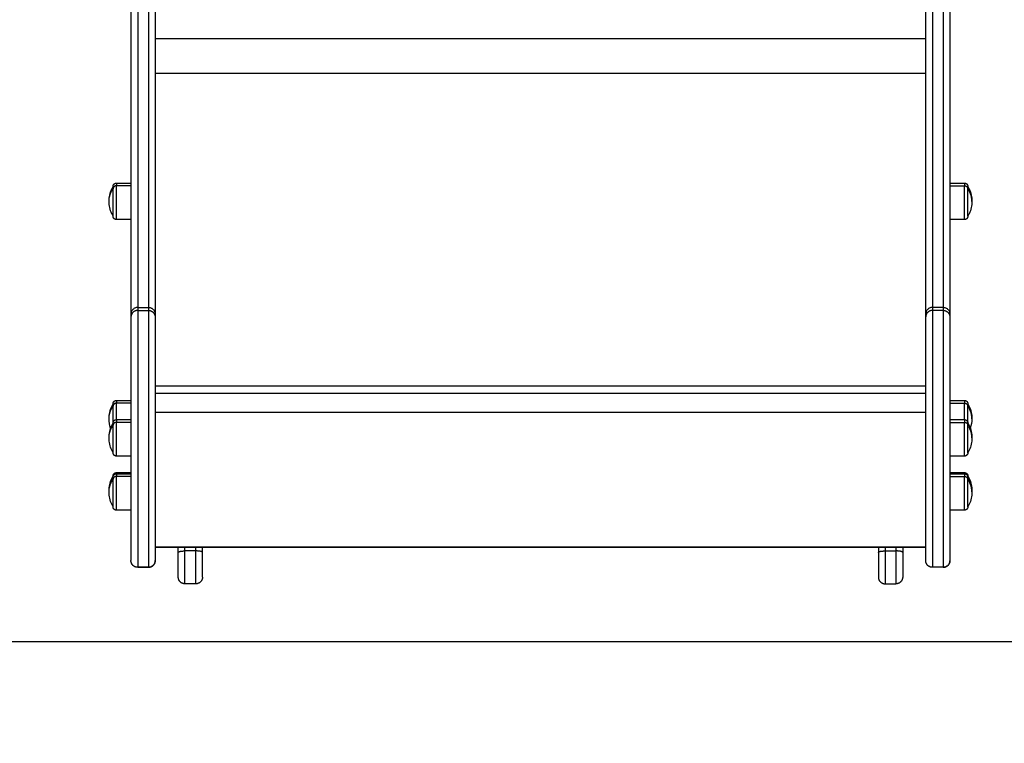
# Model space of a CAD drawing. Units: millimetres. Extents: x 0.3 to 12.1, y 0.2 to 16.
# Drawn here: x 9.1 to 9.8, y 9.9 to 10.5 of the extents above; entities that cross this region are included whole.
import ezdxf

# ---------------------------------------------------------------- set-up
doc = ezdxf.new("R2010")
doc.units = ezdxf.units.MM
doc.layers.add('DIASTASEIS', color=253, linetype='Continuous', lineweight=5)
doc.styles.get("Standard").update_dxf_attribs({"font": 'ARIALN.TTF'})
doc.dimstyles.new('STANDARD_ACAD', dxfattribs={"dimtxt": 0.18, "dimasz": 0.15, "dimexe": 0.18, "dimexo": 0.0625, "dimgap": 0.09, "dimtad": 0, "dimtih": 1, "dimtoh": 1, "dimzin": 0, "dimdsep": 46, "dimtxsty": 'Standard', "dimblk": 'OBLIQUE', "dimcen": 0.09, "dimadec": 0, "dimazin": 0, "dimtfac": 1, "dimtofl": 0, "dimtmove": 0, "dimatfit": 3, "dimfxl": 1, "dimtolj": 1, "dimtzin": 0, "dimarcsym": 0})

# ---------------------------------------------------------------- blocks, each defined once
blk = doc.blocks.new('_Oblique')
at = {"color": 0, "linetype": 'ByBlock', "lineweight": -2}
blk.add_line((-0.5, -0.5), (0.5, 0.5), dxfattribs=at)
blk = doc.blocks.new('*D46')
at = {"layer": 'Defpoints', "color": 0}
for p in [(9.4374, 14.42448), (7.32217, 10.02148), (8.30001, 10.02148)]:
    blk.add_point(p, dxfattribs=at)
at = {"layer": 'DIASTASEIS', "color": 0, "lineweight": -2}
for p, q in [((9.3749, 14.42448), (7.14217, 14.42448)), ((7.32217, 14.42448), (7.32217, 12.40488)), ((7.32217, 10.02148), (7.32217, 12.04108)), ((8.23751, 10.02148), (7.14217, 10.02148))]:
    blk.add_line(p, q, dxfattribs=at)
at = {"layer": 'DIASTASEIS', "color": 0, "linetype": 'ByBlock', "lineweight": -2, "xscale": 0.15, "yscale": 0.15, "zscale": 0.15}
for p, rotation in [((7.32217, 14.42448), 90), ((7.32217, 10.02148), 270)]:
    blk.add_blockref('_Oblique', p, dxfattribs=dict(at, rotation=rotation))
at = {"layer": 'DIASTASEIS', "color": 0, "insert": (7.32217, 12.22298), "char_height": 0.18, "attachment_point": 5}
blk.add_mtext('\\A1;4.40', dxfattribs=at)
blk = doc.blocks.new('FRONT')
for points, weights, degree, knots in [([(9.13974, 10.54929), (9.13974, 10.43413), (9.13974, 10.34613), (9.13974, 10.29855), (9.13974, 10.28179), (9.13974, 10.27279), (9.13974, 10.2689)], [1, 0.991669809473, 1, 0.977048626411, 1, 0.99816913063, 1], 2, [0.000063, 0.000063, 0.000063, 294.630923, 294.630923, 452.321549, 452.321549, 538.306883, 538.306883, 538.306883]), ([(9.14774, 10.54929), (9.14774, 10.43413), (9.14774, 10.34613), (9.14774, 10.29855), (9.14774, 10.28179), (9.14774, 10.27279), (9.14774, 10.2689)], [1, 0.991669809473, 1, 0.977048626411, 1, 0.99816913063, 1], 2, [0.000063, 0.000063, 0.000063, 294.630923, 294.630923, 452.321549, 452.321549, 538.306883, 538.306883, 538.306883]), ([(9.72774, 10.54929), (9.72774, 10.43413), (9.72774, 10.34613), (9.72774, 10.29855), (9.72774, 10.28179), (9.72774, 10.27279), (9.72774, 10.2689)], [1, 0.991669809473, 1, 0.977048626411, 1, 0.99816913063, 1], 2, [0.000063, 0.000063, 0.000063, 294.630923, 294.630923, 452.321549, 452.321549, 538.306883, 538.306883, 538.306883]), ([(9.73574, 10.54929), (9.73574, 10.43413), (9.73574, 10.34613), (9.73574, 10.29855), (9.73574, 10.28179), (9.73574, 10.27279), (9.73574, 10.2689)], [1, 0.991669809473, 1, 0.977048626411, 1, 0.99816913063, 1], 2, [0.000063, 0.000063, 0.000063, 294.630923, 294.630923, 452.321549, 452.321549, 538.306883, 538.306883, 538.306883]), ([(9.12154, 10.35841), (9.12154, 10.35843), (9.12154, 10.35847), (9.12154, 10.35851), (9.12154, 10.35854), (9.12155, 10.35861), (9.12155, 10.35866), (9.12157, 10.35876), (9.12157, 10.35882), (9.12161, 10.35903), (9.12166, 10.35918), (9.12184, 10.35965), (9.12203, 10.35994), (9.12227, 10.36018), (9.12276, 10.36067), (9.12339, 10.36091), (9.12404, 10.36091)], [1, 1, 1, 1, 1, 1, 1, 1, 1, 1, 1, 1, 1, 1, 1, 1.05719095842, 1.17157287525], 3, [0, 0, 0, 0, 0.056502, 0.056502, 0.131842, 0.131842, 0.286022, 0.286022, 0.443517, 0.443517, 0.934381, 0.934381, 1.971416, 1.971416, 1.971416, 3.985776, 3.985776, 3.985776, 3.985776]), ([(9.75144, 10.36091), (9.7521, 10.36091), (9.75272, 10.36067), (9.75321, 10.36018), (9.75345, 10.35994), (9.75364, 10.35965), (9.75383, 10.35918), (9.75387, 10.35903), (9.75391, 10.35882), (9.75392, 10.35876), (9.75393, 10.35866), (9.75393, 10.35861), (9.75394, 10.35854), (9.75394, 10.35851), (9.75394, 10.35849), (9.75394, 10.35841), (9.75394, 10.35841)], [0.865067764398, 0.780610270396, 0.738381523395, 0.738381523395, 0.738381523395, 0.738381523395, 0.738381523395, 0.738381523395, 0.738381523395, 0.738381523395, 0.738381523395, 0.738381523395, 0.738381523395, 0.738381523395, 0.738381523395, 0.738381523395, 0.738381523395], 3, [0, 0, 0, 0, 2.01436, 2.01436, 2.01436, 3.081972, 3.081972, 3.587309, 3.587309, 3.749448, 3.749448, 3.908174, 3.908174, 3.985735, 3.985735, 3.985784, 3.985784, 3.985784, 3.985784]), ([(9.12154, 10.33641), (9.12154, 10.33641), (9.12154, 10.3444), (9.12154, 10.35239), (9.12154, 10.35677)], [1, 0.79797855497, 1, 0.79797855497, 1], 2, [-28.461957, -28.461957, -28.461957, -14.230978, -14.230978, 0, 0, 0]), ([(9.12404, 10.33391), (9.12404, 10.33391), (9.12404, 10.34372), (9.12404, 10.35353), (9.12404, 10.35889)], [1, 0.79797855497, 1, 0.79797855497, 1], 2, [6.095562, 6.095562, 6.095562, 20.326541, 20.326541, 34.557519, 34.557519, 34.557519]), ([(9.75144, 10.33391), (9.75144, 10.33391), (9.75144, 10.34372), (9.75144, 10.35353), (9.75144, 10.35889)], [1, 0.79797855497, 1, 0.79797855497, 1], 2, [6.095562, 6.095562, 6.095562, 20.326541, 20.326541, 34.557519, 34.557519, 34.557519]), ([(9.75394, 10.33641), (9.75394, 10.33641), (9.75394, 10.3444), (9.75394, 10.35239), (9.75394, 10.35677)], [1, 0.79797855497, 1, 0.79797855497, 1], 2, [-28.461957, -28.461957, -28.461957, -14.230978, -14.230978, 0, 0, 0]), ([(9.12404, 10.33391), (9.12339, 10.33391), (9.12276, 10.33416), (9.12227, 10.33464), (9.12203, 10.33489), (9.12184, 10.33517), (9.12166, 10.33564), (9.12161, 10.3358), (9.12157, 10.33601), (9.12157, 10.33606), (9.12155, 10.33616), (9.12155, 10.33621), (9.12154, 10.33629), (9.12154, 10.33631), (9.12154, 10.33636), (9.12154, 10.33639), (9.12154, 10.33641)], [0.865067764398, 0.780610270396, 0.738381523395, 0.738381523395, 0.738381523395, 0.738381523395, 0.738381523395, 0.738381523395, 0.738381523395, 0.738381523395, 0.738381523395, 0.738381523395, 0.738381523395, 0.738381523395, 0.738381523395, 0.738381523395, 0.738381523395], 3, [0, 0, 0, 0, 2.01436, 2.01436, 2.01436, 3.051395, 3.051395, 3.542259, 3.542259, 3.699755, 3.699755, 3.853934, 3.853934, 3.929274, 3.929274, 3.985776, 3.985776, 3.985776, 3.985776]), ([(9.75394, 10.33641), (9.75394, 10.33641), (9.75394, 10.33637), (9.75394, 10.33636), (9.75394, 10.33635), (9.75394, 10.33631), (9.75394, 10.33629), (9.75393, 10.33621), (9.75393, 10.33616), (9.75392, 10.33606), (9.75391, 10.33601), (9.75387, 10.3358), (9.75383, 10.33564), (9.75364, 10.33517), (9.75345, 10.33489), (9.75321, 10.33464), (9.75272, 10.33416), (9.7521, 10.33391), (9.75144, 10.33391)], [1, 1, 1, 1, 1, 1, 1, 1, 1, 1, 1, 1, 1, 1, 1, 1, 1, 1.05719095842, 1.17157287525], 3, [0, 0, 0, 0, 0.000028, 0.000028, 0.038058, 0.038058, 0.114124, 0.114124, 0.269789, 0.269789, 0.428802, 0.428802, 0.924395, 0.924395, 1.971421, 1.971421, 1.971421, 3.985781, 3.985781, 3.985781, 3.985781]), ([(9.13974, 10.26667), (9.13974, 10.26637), (9.13974, 10.23833), (9.13974, 10.21029), (9.13974, 10.17094), (9.13974, 10.13158), (9.13974, 10.10397), (9.13974, 10.07667), (9.13974, 10.07667)], [1, 0.923869712772, 1, 0.923869712772, 1, 0.923869712772, 1, 0.924651324596, 0.998452825603], 2, [0, 0, 0, 70.690343, 70.690343, 141.380685, 141.380685, 212.071028, 212.071028, 282.035609, 282.035609, 282.035609]), ([(9.14774, 10.26667), (9.14774, 10.26637), (9.14774, 10.23833), (9.14774, 10.21029), (9.14774, 10.17094), (9.14774, 10.13158), (9.14774, 10.10397), (9.14774, 10.07667), (9.14774, 10.07667)], [1, 0.923869712772, 1, 0.923869712772, 1, 0.923869712772, 1, 0.924651324596, 0.998452825603], 2, [0, 0, 0, 70.690343, 70.690343, 141.380685, 141.380685, 212.071028, 212.071028, 282.035609, 282.035609, 282.035609]), ([(9.72774, 10.26667), (9.72774, 10.26637), (9.72774, 10.23833), (9.72774, 10.21029), (9.72774, 10.17094), (9.72774, 10.13158), (9.72774, 10.10397), (9.72774, 10.07667), (9.72774, 10.07667)], [1, 0.923869712772, 1, 0.923869712772, 1, 0.923869712772, 1, 0.924651324596, 0.998452825603], 2, [0, 0, 0, 70.690343, 70.690343, 141.380685, 141.380685, 212.071028, 212.071028, 282.035609, 282.035609, 282.035609]), ([(9.73574, 10.26667), (9.73574, 10.26637), (9.73574, 10.23833), (9.73574, 10.21029), (9.73574, 10.17094), (9.73574, 10.13158), (9.73574, 10.10397), (9.73574, 10.07667), (9.73574, 10.07667)], [1, 0.923869712772, 1, 0.923869712772, 1, 0.923869712772, 1, 0.924651324596, 0.998452825603], 2, [0, 0, 0, 70.690343, 70.690343, 141.380685, 141.380685, 212.071028, 212.071028, 282.035609, 282.035609, 282.035609]), ([(9.12154, 10.19761), (9.12154, 10.19761), (9.12154, 10.19765), (9.12154, 10.19766), (9.12154, 10.19767), (9.12154, 10.19771), (9.12154, 10.19773), (9.12155, 10.19781), (9.12155, 10.19786), (9.12157, 10.19796), (9.12157, 10.19801), (9.12161, 10.19822), (9.12166, 10.19838), (9.12184, 10.19885), (9.12203, 10.19913), (9.12227, 10.19938), (9.12276, 10.19986), (9.12339, 10.20011), (9.12404, 10.20011)], [1, 1, 1, 1, 1, 1, 1, 1, 1, 1, 1, 1, 1, 1, 1, 1, 1, 1.05719095842, 1.17157287525], 3, [0, 0, 0, 0, 0.000004, 0.000004, 0.038035, 0.038035, 0.114102, 0.114102, 0.269768, 0.269768, 0.428784, 0.428784, 0.924382, 0.924382, 1.97142, 1.97142, 1.97142, 3.98578, 3.98578, 3.98578, 3.98578]), ([(9.75144, 10.20011), (9.7521, 10.20011), (9.75272, 10.19986), (9.75321, 10.19938), (9.75345, 10.19913), (9.75364, 10.19885), (9.75383, 10.19838), (9.75387, 10.19822), (9.75391, 10.19801), (9.75392, 10.19796), (9.75393, 10.19786), (9.75393, 10.19781), (9.75394, 10.19773), (9.75394, 10.19771), (9.75394, 10.19767), (9.75394, 10.19766), (9.75394, 10.19765), (9.75394, 10.19761), (9.75394, 10.19761)], [0.865067764398, 0.780610270396, 0.738381523395, 0.738381523395, 0.738381523395, 0.738381523395, 0.738381523395, 0.738381523395, 0.738381523395, 0.738381523395, 0.738381523395, 0.738381523395, 0.738381523395, 0.738381523395, 0.738381523395, 0.738381523395, 0.738381523395, 0.738381523395, 0.738381523395], 3, [0, 0, 0, 0, 2.01436, 2.01436, 2.01436, 3.061386, 3.061386, 3.556979, 3.556979, 3.715992, 3.715992, 3.871657, 3.871657, 3.947723, 3.947723, 3.985755, 3.985755, 3.985781, 3.985781, 3.985781, 3.985781]), ([(9.12154, 10.18343), (9.12154, 10.18352), (9.12154, 10.1836), (9.12154, 10.19159), (9.12154, 10.19596)], [0.99477290014, 0.997351734396, 1, 0.79797855497, 1], 2, [-14.41753, -14.41753, -14.41753, -14.230978, -14.230978, 0, 0, 0]), ([(9.75394, 10.18343), (9.75394, 10.18352), (9.75394, 10.1836), (9.75394, 10.19159), (9.75394, 10.19596)], [0.994772900141, 0.997351734396, 1, 0.79797855497, 1], 2, [-14.41753, -14.41753, -14.41753, -14.230978, -14.230978, 0, 0, 0]), ([(9.12154, 10.18343), (9.12154, 10.18345), (9.12154, 10.18349), (9.12154, 10.18353), (9.12154, 10.18356), (9.12155, 10.18363), (9.12155, 10.18368), (9.12157, 10.18378), (9.12157, 10.18384), (9.12161, 10.18405), (9.12166, 10.1842), (9.12184, 10.18467), (9.12203, 10.18496), (9.12227, 10.1852), (9.12276, 10.18569), (9.12339, 10.18593), (9.12404, 10.18593)], [1, 1, 1, 1, 1, 1, 1, 1, 1, 1, 1, 1, 1, 1, 1, 1.05719095842, 1.17157287525], 3, [0, 0, 0, 0, 0.056502, 0.056502, 0.131842, 0.131842, 0.286022, 0.286022, 0.443517, 0.443517, 0.934381, 0.934381, 1.971416, 1.971416, 1.971416, 3.985776, 3.985776, 3.985776, 3.985776]), ([(9.75144, 10.18593), (9.7521, 10.18593), (9.75272, 10.18569), (9.75321, 10.1852), (9.75345, 10.18496), (9.75364, 10.18467), (9.75383, 10.1842), (9.75387, 10.18405), (9.75391, 10.18384), (9.75392, 10.18378), (9.75393, 10.18368), (9.75393, 10.18363), (9.75394, 10.18356), (9.75394, 10.18353), (9.75394, 10.18349), (9.75394, 10.18348), (9.75394, 10.18346), (9.75394, 10.18346), (9.75394, 10.18345), (9.75394, 10.18343), (9.75394, 10.18343)], [0.865067764398, 0.780610270396, 0.738381523395, 0.738381523395, 0.738381523395, 0.738381523395, 0.738381523395, 0.738381523395, 0.738381523395, 0.738381523395, 0.738381523395, 0.738381523395, 0.738381523395, 0.738381523395, 0.738381523395, 0.738381523395, 0.738381523395, 0.738381523395, 0.738381523395, 0.738381523395, 0.738381523395], 3, [0, 0, 0, 0, 2.01436, 2.01436, 2.01436, 3.051391, 3.051391, 3.542254, 3.542254, 3.699749, 3.699749, 3.853928, 3.853928, 3.929268, 3.929268, 3.966937, 3.966937, 3.985772, 3.985772, 3.985781, 3.985781, 3.985781, 3.985781]), ([(9.12154, 10.16143), (9.12154, 10.16143), (9.12154, 10.16942), (9.12154, 10.17741), (9.12154, 10.18179)], [1, 0.79797855497, 1, 0.79797855497, 1], 2, [-28.461957, -28.461957, -28.461957, -14.230978, -14.230978, 0, 0, 0]), ([(9.12404, 10.15893), (9.12404, 10.15893), (9.12404, 10.16874), (9.12404, 10.17855), (9.12404, 10.18391)], [1, 0.79797855497, 1, 0.79797855497, 1], 2, [6.095562, 6.095562, 6.095562, 20.326541, 20.326541, 34.557519, 34.557519, 34.557519]), ([(9.75144, 10.15893), (9.75144, 10.15893), (9.75144, 10.16874), (9.75144, 10.17855), (9.75144, 10.18391)], [1, 0.79797855497, 1, 0.79797855497, 1], 2, [6.095562, 6.095562, 6.095562, 20.326541, 20.326541, 34.557519, 34.557519, 34.557519]), ([(9.75394, 10.16143), (9.75394, 10.16143), (9.75394, 10.16942), (9.75394, 10.17741), (9.75394, 10.18179)], [1, 0.79797855497, 1, 0.79797855497, 1], 2, [-28.461957, -28.461957, -28.461957, -14.230978, -14.230978, 0, 0, 0]), ([(9.12404, 10.15893), (9.12339, 10.15893), (9.12276, 10.15918), (9.12227, 10.15966), (9.12203, 10.15991), (9.12184, 10.16019), (9.12166, 10.16066), (9.12161, 10.16082), (9.12157, 10.16103), (9.12157, 10.16108), (9.12155, 10.16118), (9.12155, 10.16123), (9.12154, 10.16131), (9.12154, 10.16133), (9.12154, 10.16138), (9.12154, 10.16141), (9.12154, 10.16143)], [0.865067764398, 0.780610270396, 0.738381523395, 0.738381523395, 0.738381523395, 0.738381523395, 0.738381523395, 0.738381523395, 0.738381523395, 0.738381523395, 0.738381523395, 0.738381523395, 0.738381523395, 0.738381523395, 0.738381523395, 0.738381523395, 0.738381523395], 3, [0, 0, 0, 0, 2.01436, 2.01436, 2.01436, 3.051395, 3.051395, 3.542259, 3.542259, 3.699755, 3.699755, 3.853934, 3.853934, 3.929274, 3.929274, 3.985776, 3.985776, 3.985776, 3.985776]), ([(9.75394, 10.16143), (9.75394, 10.16143), (9.75394, 10.16141), (9.75394, 10.16141), (9.75394, 10.1614), (9.75394, 10.16138), (9.75394, 10.16137), (9.75394, 10.16133), (9.75394, 10.16131), (9.75393, 10.16123), (9.75393, 10.16118), (9.75392, 10.16108), (9.75391, 10.16103), (9.75387, 10.16082), (9.75383, 10.16066), (9.75364, 10.16019), (9.75345, 10.15991), (9.75321, 10.15966), (9.75272, 10.15918), (9.7521, 10.15893), (9.75144, 10.15893)], [1, 1, 1, 1, 1, 1, 1, 1, 1, 1, 1, 1, 1, 1, 1, 1, 1, 1, 1, 1.05719095842, 1.17157287525], 3, [0, 0, 0, 0, 0.000002, 0.000002, 0.018836, 0.018836, 0.056503, 0.056503, 0.131843, 0.131843, 0.286023, 0.286023, 0.443519, 0.443519, 0.934384, 0.934384, 1.971421, 1.971421, 1.971421, 3.985781, 3.985781, 3.985781, 3.985781]), ([(9.12154, 10.14422), (9.12154, 10.14422), (9.12154, 10.14423), (9.12154, 10.14423), (9.12154, 10.14423), (9.12154, 10.14424), (9.12154, 10.14425), (9.12154, 10.14427), (9.12154, 10.14428), (9.12154, 10.14432), (9.12154, 10.14434), (9.12155, 10.14442), (9.12155, 10.14447), (9.12157, 10.14457), (9.12157, 10.14462), (9.12161, 10.14483), (9.12166, 10.14499), (9.12184, 10.14545), (9.12203, 10.14574), (9.12227, 10.14598), (9.12276, 10.14647), (9.12339, 10.14672), (9.12404, 10.14672)], [1, 1, 1, 1, 1, 1, 1, 1, 1, 1, 1, 1, 1, 1, 1, 1, 1, 1, 1, 1, 1, 1.05719095842, 1.17157287525], 3, [0, 0, 0, 0, 0, 0, 0.009372, 0.009372, 0.028116, 0.028116, 0.065605, 0.065605, 0.140587, 0.140587, 0.294034, 0.294034, 0.450781, 0.450781, 0.939313, 0.939313, 1.971421, 1.971421, 1.971421, 3.985781, 3.985781, 3.985781, 3.985781]), ([(9.12154, 10.14342), (9.12154, 10.14344), (9.12154, 10.14348), (9.12154, 10.14352), (9.12154, 10.14354), (9.12155, 10.14362), (9.12155, 10.14367), (9.12157, 10.14377), (9.12157, 10.14382), (9.12161, 10.14403), (9.12166, 10.14419), (9.12184, 10.14466), (9.12203, 10.14495), (9.12227, 10.14519), (9.12276, 10.14568), (9.12339, 10.14592), (9.12404, 10.14592)], [1, 1, 1, 1, 1, 1, 1, 1, 1, 1, 1, 1, 1, 1, 1, 1.05719095842, 1.17157287525], 3, [0, 0, 0, 0, 0.056502, 0.056502, 0.131842, 0.131842, 0.286022, 0.286022, 0.443517, 0.443517, 0.934381, 0.934381, 1.971416, 1.971416, 1.971416, 3.985776, 3.985776, 3.985776, 3.985776]), ([(9.12154, 10.12142), (9.12154, 10.12142), (9.12154, 10.12941), (9.12154, 10.1374), (9.12154, 10.14177)], [1, 0.79797855497, 1, 0.79797855497, 1], 2, [-28.461957, -28.461957, -28.461957, -14.230978, -14.230978, 0, 0, 0]), ([(9.12404, 10.11892), (9.12404, 10.11892), (9.12404, 10.12873), (9.12404, 10.13853), (9.12404, 10.1439)], [1, 0.79797855497, 1, 0.79797855497, 1], 2, [6.095562, 6.095562, 6.095562, 20.326541, 20.326541, 34.557519, 34.557519, 34.557519]), ([(9.75144, 10.14672), (9.7521, 10.14672), (9.75272, 10.14647), (9.75321, 10.14598), (9.75345, 10.14574), (9.75364, 10.14545), (9.75383, 10.14499), (9.75387, 10.14483), (9.75391, 10.14462), (9.75392, 10.14457), (9.75393, 10.14447), (9.75393, 10.14442), (9.75394, 10.14434), (9.75394, 10.14432), (9.75394, 10.14429), (9.75394, 10.14422), (9.75394, 10.14422)], [0.865067764398, 0.780610270396, 0.738381523395, 0.738381523395, 0.738381523395, 0.738381523395, 0.738381523395, 0.738381523395, 0.738381523395, 0.738381523395, 0.738381523395, 0.738381523395, 0.738381523395, 0.738381523395, 0.738381523395, 0.738381523395, 0.738381523395], 3, [0, 0, 0, 0, 2.01436, 2.01436, 2.01436, 3.081921, 3.081921, 3.587233, 3.587233, 3.749365, 3.749365, 3.908083, 3.908083, 3.985641, 3.985641, 3.985787, 3.985787, 3.985787, 3.985787]), ([(9.75144, 10.14592), (9.7521, 10.14592), (9.75272, 10.14568), (9.75321, 10.14519), (9.75345, 10.14495), (9.75364, 10.14466), (9.75383, 10.14419), (9.75387, 10.14403), (9.75391, 10.14382), (9.75392, 10.14377), (9.75393, 10.14367), (9.75393, 10.14362), (9.75394, 10.14354), (9.75394, 10.14352), (9.75394, 10.1435), (9.75394, 10.14342), (9.75394, 10.14342)], [0.865067764398, 0.780610270396, 0.738381523395, 0.738381523395, 0.738381523395, 0.738381523395, 0.738381523395, 0.738381523395, 0.738381523395, 0.738381523395, 0.738381523395, 0.738381523395, 0.738381523395, 0.738381523395, 0.738381523395, 0.738381523395, 0.738381523395], 3, [0, 0, 0, 0, 2.01436, 2.01436, 2.01436, 3.081977, 3.081977, 3.587316, 3.587316, 3.749456, 3.749456, 3.908182, 3.908182, 3.985744, 3.985744, 3.985779, 3.985779, 3.985779, 3.985779]), ([(9.75144, 10.11892), (9.75144, 10.11892), (9.75144, 10.12873), (9.75144, 10.13853), (9.75144, 10.1439)], [1, 0.79797855497, 1, 0.79797855497, 1], 2, [6.095562, 6.095562, 6.095562, 20.326541, 20.326541, 34.557519, 34.557519, 34.557519]), ([(9.75394, 10.12142), (9.75394, 10.12142), (9.75394, 10.12941), (9.75394, 10.1374), (9.75394, 10.14177)], [1, 0.79797855497, 1, 0.79797855497, 1], 2, [-28.461957, -28.461957, -28.461957, -14.230978, -14.230978, 0, 0, 0]), ([(9.12404, 10.11892), (9.12339, 10.11892), (9.12276, 10.11916), (9.12227, 10.11965), (9.12203, 10.11989), (9.12184, 10.12018), (9.12166, 10.12065), (9.12161, 10.12081), (9.12157, 10.12102), (9.12157, 10.12107), (9.12155, 10.12117), (9.12155, 10.12122), (9.12154, 10.1213), (9.12154, 10.12132), (9.12154, 10.12136), (9.12154, 10.1214), (9.12154, 10.12142)], [0.865067764398, 0.780610270396, 0.738381523395, 0.738381523395, 0.738381523395, 0.738381523395, 0.738381523395, 0.738381523395, 0.738381523395, 0.738381523395, 0.738381523395, 0.738381523395, 0.738381523395, 0.738381523395, 0.738381523395, 0.738381523395, 0.738381523395], 3, [0, 0, 0, 0, 2.01436, 2.01436, 2.01436, 3.051395, 3.051395, 3.542259, 3.542259, 3.699755, 3.699755, 3.853934, 3.853934, 3.929274, 3.929274, 3.985776, 3.985776, 3.985776, 3.985776]), ([(9.75394, 10.12142), (9.75394, 10.1214), (9.75394, 10.12136), (9.75394, 10.12132), (9.75394, 10.1213), (9.75393, 10.12122), (9.75393, 10.12117), (9.75392, 10.12107), (9.75391, 10.12102), (9.75387, 10.12081), (9.75383, 10.12065), (9.75364, 10.12018), (9.75345, 10.11989), (9.75321, 10.11965), (9.75272, 10.11916), (9.7521, 10.11892), (9.75144, 10.11892)], [1, 1, 1, 1, 1, 1, 1, 1, 1, 1, 1, 1, 1, 1, 1, 1.05719095842, 1.17157287525], 3, [0, 0, 0, 0, 0.056502, 0.056502, 0.131842, 0.131842, 0.286022, 0.286022, 0.443517, 0.443517, 0.934381, 0.934381, 1.971416, 1.971416, 1.971416, 3.985776, 3.985776, 3.985776, 3.985776]), ([(9.16974, 10.06948), (9.16974, 10.06948), (9.16974, 10.07508), (9.16974, 10.08068), (9.16974, 10.0877)], [1, 0.901802447668, 1, 0.901802447668, 1], 2, [0, 0, 0, 13.406108, 13.406108, 26.812216, 26.812216, 26.812216]), ([(9.17474, 10.06448), (9.17474, 10.06448), (9.17474, 10.07195), (9.17474, 10.07942), (9.17474, 10.08878)], [1, 0.901802447668, 1, 0.901802447668, 1], 2, [0, 0, 0, 13.406108, 13.406108, 26.812216, 26.812216, 26.812216]), ([(9.18274, 10.06448), (9.18274, 10.06448), (9.18274, 10.07195), (9.18274, 10.07942), (9.18274, 10.08878)], [1, 0.901802447668, 1, 0.901802447668, 1], 2, [0, 0, 0, 13.406108, 13.406108, 26.812216, 26.812216, 26.812216]), ([(9.18774, 10.06948), (9.18774, 10.06948), (9.18774, 10.07508), (9.18774, 10.08068), (9.18774, 10.0877)], [1, 0.901802447668, 1, 0.901802447668, 1], 2, [0, 0, 0, 13.406108, 13.406108, 26.812216, 26.812216, 26.812216]), ([(9.68774, 10.0877), (9.68774, 10.08068), (9.68774, 10.07508), (9.68774, 10.06948), (9.68774, 10.06948)], [1, 0.901802447668, 1, 0.901802447668, 1], 2, [0, 0, 0, 13.406108, 13.406108, 26.812216, 26.812216, 26.812216]), ([(9.69274, 10.08878), (9.69274, 10.07942), (9.69274, 10.07195), (9.69274, 10.06448), (9.69274, 10.06448)], [1, 0.901802447668, 1, 0.901802447668, 1], 2, [0, 0, 0, 13.406108, 13.406108, 26.812216, 26.812216, 26.812216]), ([(9.70074, 10.08878), (9.70074, 10.07942), (9.70074, 10.07195), (9.70074, 10.06448), (9.70074, 10.06448)], [1, 0.901802447668, 1, 0.901802447668, 1], 2, [0, 0, 0, 13.406108, 13.406108, 26.812216, 26.812216, 26.812216]), ([(9.70574, 10.0877), (9.70574, 10.08068), (9.70574, 10.07508), (9.70574, 10.06948), (9.70574, 10.06948)], [1, 0.901802447668, 1, 0.901802447668, 1], 2, [0, 0, 0, 13.406108, 13.406108, 26.812216, 26.812216, 26.812216])]:
    blk.add_rational_spline(points, weights, degree=degree, knots=knots)
for points, knots in [([(9.13474, 10.54618), (9.13474, 10.50784), (9.13474, 10.43509), (9.13474, 10.37142), (9.13474, 10.34212)], [0.001456, 0.001456, 0.001456, 0.001456, 146.853975, 293.707949, 293.707949, 293.707949, 293.707949]), ([(9.15274, 10.54618), (9.15274, 10.50784), (9.15274, 10.43509), (9.15274, 10.37142), (9.15274, 10.34212)], [0.001456, 0.001456, 0.001456, 0.001456, 146.853975, 293.707949, 293.707949, 293.707949, 293.707949]), ([(9.72274, 10.54618), (9.72274, 10.50784), (9.72274, 10.43509), (9.72274, 10.37142), (9.72274, 10.34212)], [0.001456, 0.001456, 0.001456, 0.001456, 146.853975, 293.707949, 293.707949, 293.707949, 293.707949]), ([(9.74074, 10.54618), (9.74074, 10.50784), (9.74074, 10.43509), (9.74074, 10.37142), (9.74074, 10.34212), (9.74074, 10.32629), (9.74074, 10.2992), (9.74074, 10.28247), (9.74074, 10.2769), (9.74074, 10.27087), (9.74074, 10.26653), (9.74074, 10.26393), (9.74074, 10.26392), (9.74074, 10.26391), (9.74074, 10.26391)], [0.001456, 0.001456, 0.001456, 0.001456, 146.853975, 293.707949, 293.707949, 293.707949, 373.034517, 452.361085, 452.361085, 452.361085, 538.305491, 538.305491, 538.305491, 538.514422, 538.514422, 538.514422, 538.514422]), ([(9.11854, 10.34741), (9.11854, 10.35057), (9.11923, 10.35369), (9.12057, 10.35656), (9.12086, 10.35719), (9.12119, 10.35781), (9.12154, 10.35841)], [34.224773, 34.224773, 34.224773, 34.224773, 43.740207, 43.740207, 43.740207, 45.844837, 45.844837, 45.844837, 45.844837]), ([(9.75394, 10.35841), (9.7543, 10.35781), (9.75462, 10.35719), (9.75492, 10.35656), (9.75625, 10.35369), (9.75694, 10.35057), (9.75694, 10.34741)], [22.60471, 22.60471, 22.60471, 22.60471, 24.70934, 24.70934, 24.70934, 34.224773, 34.224773, 34.224773, 34.224773]), ([(9.12154, 10.33641), (9.12119, 10.33701), (9.12086, 10.33763), (9.12057, 10.33827), (9.11923, 10.34113), (9.11854, 10.34425), (9.11854, 10.34741)], [22.60471, 22.60471, 22.60471, 22.60471, 24.70934, 24.70934, 24.70934, 34.224773, 34.224773, 34.224773, 34.224773]), ([(9.75694, 10.34741), (9.75694, 10.34425), (9.75625, 10.34113), (9.75492, 10.33827), (9.75462, 10.33763), (9.7543, 10.33701), (9.75394, 10.33641)], [34.224773, 34.224773, 34.224773, 34.224773, 43.740207, 43.740207, 43.740207, 45.844837, 45.844837, 45.844837, 45.844837]), ([(9.13474, 10.34212), (9.13474, 10.32629), (9.13474, 10.2992), (9.13474, 10.28247), (9.13474, 10.2769), (9.13474, 10.27087), (9.13474, 10.26653), (9.13474, 10.26393), (9.13474, 10.26392), (9.13474, 10.26391), (9.13474, 10.26391)], [293.707949, 293.707949, 293.707949, 293.707949, 373.034517, 452.361085, 452.361085, 452.361085, 538.305491, 538.305491, 538.305491, 538.514422, 538.514422, 538.514422, 538.514422]), ([(9.15274, 10.34212), (9.15274, 10.32629), (9.15274, 10.2992), (9.15274, 10.28247), (9.15274, 10.2769), (9.15274, 10.27087), (9.15274, 10.26653), (9.15274, 10.26393), (9.15274, 10.26392), (9.15274, 10.26391), (9.15274, 10.26391)], [293.707949, 293.707949, 293.707949, 293.707949, 373.034517, 452.361085, 452.361085, 452.361085, 538.305491, 538.305491, 538.305491, 538.514422, 538.514422, 538.514422, 538.514422]), ([(9.72274, 10.34212), (9.72274, 10.32629), (9.72274, 10.2992), (9.72274, 10.28247), (9.72274, 10.2769), (9.72274, 10.27087), (9.72274, 10.26653), (9.72274, 10.26393), (9.72274, 10.26392), (9.72274, 10.26391), (9.72274, 10.26391)], [293.707949, 293.707949, 293.707949, 293.707949, 373.034517, 452.361085, 452.361085, 452.361085, 538.305491, 538.305491, 538.305491, 538.514422, 538.514422, 538.514422, 538.514422]), ([(9.13974, 10.2689), (9.13947, 10.2689), (9.13892, 10.26886), (9.13809, 10.26865), (9.13728, 10.26829), (9.13653, 10.26777), (9.13588, 10.26712), (9.13536, 10.26637), (9.135, 10.26556), (9.13479, 10.26473), (9.13474, 10.26418), (9.13474, 10.26391)], [0, 0, 0, 0, 0.809443, 1.663302, 2.552032, 3.463146, 4.382073, 5.29347, 6.18271, 7.037219, 7.847352, 7.847352, 7.847352, 7.847352]), ([(9.14774, 10.2689), (9.14801, 10.2689), (9.14857, 10.26886), (9.1494, 10.26865), (9.15021, 10.26829), (9.15096, 10.26777), (9.15161, 10.26712), (9.15212, 10.26637), (9.15249, 10.26556), (9.1527, 10.26473), (9.15274, 10.26418), (9.15274, 10.26391)], [0, 0, 0, 0, 0.809443, 1.663302, 2.552032, 3.463146, 4.382073, 5.29347, 6.18271, 7.037219, 7.847352, 7.847352, 7.847352, 7.847352]), ([(9.72774, 10.2689), (9.72747, 10.2689), (9.72692, 10.26886), (9.72609, 10.26865), (9.72528, 10.26829), (9.72453, 10.26777), (9.72388, 10.26712), (9.72336, 10.26637), (9.723, 10.26556), (9.72279, 10.26473), (9.72274, 10.26418), (9.72274, 10.26391)], [0, 0, 0, 0, 0.809443, 1.663302, 2.552032, 3.463146, 4.382073, 5.29347, 6.18271, 7.037219, 7.847352, 7.847352, 7.847352, 7.847352]), ([(9.73574, 10.2689), (9.73601, 10.2689), (9.73657, 10.26886), (9.7374, 10.26865), (9.73821, 10.26829), (9.73896, 10.26777), (9.73961, 10.26712), (9.74012, 10.26637), (9.74049, 10.26556), (9.7407, 10.26473), (9.74074, 10.26418), (9.74074, 10.26391)], [0, 0, 0, 0, 0.809443, 1.663302, 2.552032, 3.463146, 4.382073, 5.29347, 6.18271, 7.037219, 7.847352, 7.847352, 7.847352, 7.847352]), ([(9.13474, 10.26167), (9.13474, 10.26162), (9.13474, 10.26037), (9.13474, 10.25509), (9.13474, 10.2466), (9.13474, 10.23523), (9.13474, 10.22141), (9.13474, 10.20569), (9.13474, 10.18866), (9.13474, 10.17097), (9.13474, 10.15331), (9.13474, 10.13636), (9.13474, 10.12076), (9.13474, 10.10712), (9.13474, 10.09597), (9.13474, 10.08772), (9.13474, 10.08276), (9.13474, 10.08167), (9.13474, 10.08167)], [0, 0, 0, 0, 17.672586, 35.345171, 53.017757, 70.690343, 88.362928, 106.035514, 123.708099, 141.380685, 159.053271, 176.725856, 194.398442, 212.071028, 229.743613, 247.416199, 265.088784, 282.053513, 282.053513, 282.053513, 282.053513]), ([(9.15274, 10.26167), (9.15274, 10.26162), (9.15274, 10.26037), (9.15274, 10.25509), (9.15274, 10.2466), (9.15274, 10.23523), (9.15274, 10.22141), (9.15274, 10.20569), (9.15274, 10.18866), (9.15274, 10.17097), (9.15274, 10.15331), (9.15274, 10.13636), (9.15274, 10.12076), (9.15274, 10.10712), (9.15274, 10.09597), (9.15274, 10.08772), (9.15274, 10.08276), (9.15274, 10.08167), (9.15274, 10.08167)], [0, 0, 0, 0, 17.672586, 35.345171, 53.017757, 70.690343, 88.362928, 106.035514, 123.708099, 141.380685, 159.053271, 176.725856, 194.398442, 212.071028, 229.743613, 247.416199, 265.088784, 282.053513, 282.053513, 282.053513, 282.053513]), ([(9.72274, 10.26167), (9.72274, 10.26162), (9.72274, 10.26037), (9.72274, 10.25509), (9.72274, 10.2466), (9.72274, 10.23523), (9.72274, 10.22141), (9.72274, 10.20569), (9.72274, 10.18866), (9.72274, 10.17097), (9.72274, 10.15331), (9.72274, 10.13636), (9.72274, 10.12076), (9.72274, 10.10712), (9.72274, 10.09597), (9.72274, 10.08772), (9.72274, 10.08276), (9.72274, 10.08167), (9.72274, 10.08167)], [0, 0, 0, 0, 17.672586, 35.345171, 53.017757, 70.690343, 88.362928, 106.035514, 123.708099, 141.380685, 159.053271, 176.725856, 194.398442, 212.071028, 229.743613, 247.416199, 265.088784, 282.053513, 282.053513, 282.053513, 282.053513]), ([(9.74074, 10.26167), (9.74074, 10.26162), (9.74074, 10.26037), (9.74074, 10.25509), (9.74074, 10.2466), (9.74074, 10.23523), (9.74074, 10.22141), (9.74074, 10.20569), (9.74074, 10.18866), (9.74074, 10.17097), (9.74074, 10.15331), (9.74074, 10.13636), (9.74074, 10.12076), (9.74074, 10.10712), (9.74074, 10.09597), (9.74074, 10.08772), (9.74074, 10.08276), (9.74074, 10.08167), (9.74074, 10.08167)], [0, 0, 0, 0, 17.672586, 35.345171, 53.017757, 70.690343, 88.362928, 106.035514, 123.708099, 141.380685, 159.053271, 176.725856, 194.398442, 212.071028, 229.743613, 247.416199, 265.088784, 282.053513, 282.053513, 282.053513, 282.053513]), ([(9.11854, 10.18661), (9.11854, 10.18977), (9.11923, 10.19289), (9.12057, 10.19575), (9.12086, 10.19639), (9.12119, 10.19701), (9.12154, 10.19761)], [34.224773, 34.224773, 34.224773, 34.224773, 43.740207, 43.740207, 43.740207, 45.844837, 45.844837, 45.844837, 45.844837]), ([(9.75394, 10.19761), (9.7543, 10.19701), (9.75462, 10.19639), (9.75492, 10.19575), (9.75625, 10.19289), (9.75694, 10.18977), (9.75694, 10.18661)], [22.60471, 22.60471, 22.60471, 22.60471, 24.70934, 24.70934, 24.70934, 34.224773, 34.224773, 34.224773, 34.224773]), ([(9.11854, 10.17243), (9.11854, 10.17559), (9.11923, 10.17871), (9.12057, 10.18158), (9.12086, 10.18221), (9.12119, 10.18283), (9.12154, 10.18343)], [34.224773, 34.224773, 34.224773, 34.224773, 43.740207, 43.740207, 43.740207, 45.844837, 45.844837, 45.844837, 45.844837]), ([(9.75394, 10.18343), (9.7543, 10.18283), (9.75462, 10.18221), (9.75492, 10.18158), (9.75625, 10.17871), (9.75694, 10.17559), (9.75694, 10.17243)], [22.60471, 22.60471, 22.60471, 22.60471, 24.70934, 24.70934, 24.70934, 34.224773, 34.224773, 34.224773, 34.224773]), ([(9.12154, 10.16143), (9.12119, 10.16203), (9.12086, 10.16265), (9.12057, 10.16329), (9.11923, 10.16615), (9.11854, 10.16927), (9.11854, 10.17243)], [22.60471, 22.60471, 22.60471, 22.60471, 24.70934, 24.70934, 24.70934, 34.224773, 34.224773, 34.224773, 34.224773]), ([(9.75694, 10.17243), (9.75694, 10.16927), (9.75625, 10.16615), (9.75492, 10.16329), (9.75462, 10.16265), (9.7543, 10.16203), (9.75394, 10.16143)], [34.224773, 34.224773, 34.224773, 34.224773, 43.740207, 43.740207, 43.740207, 45.844837, 45.844837, 45.844837, 45.844837]), ([(9.11854, 10.13322), (9.11854, 10.13637), (9.11923, 10.1395), (9.12057, 10.14236), (9.12086, 10.143), (9.12119, 10.14361), (9.12154, 10.14422)], [34.224773, 34.224773, 34.224773, 34.224773, 43.740207, 43.740207, 43.740207, 45.844837, 45.844837, 45.844837, 45.844837]), ([(9.11854, 10.13242), (9.11854, 10.13558), (9.11923, 10.1387), (9.12057, 10.14157), (9.12086, 10.1422), (9.12119, 10.14282), (9.12154, 10.14342)], [34.224773, 34.224773, 34.224773, 34.224773, 43.740207, 43.740207, 43.740207, 45.844837, 45.844837, 45.844837, 45.844837]), ([(9.75394, 10.14422), (9.7543, 10.14361), (9.75462, 10.143), (9.75492, 10.14236), (9.75625, 10.1395), (9.75694, 10.13637), (9.75694, 10.13322)], [22.60471, 22.60471, 22.60471, 22.60471, 24.70934, 24.70934, 24.70934, 34.224773, 34.224773, 34.224773, 34.224773]), ([(9.75394, 10.14342), (9.7543, 10.14282), (9.75462, 10.1422), (9.75492, 10.14157), (9.75625, 10.1387), (9.75694, 10.13558), (9.75694, 10.13242)], [22.60471, 22.60471, 22.60471, 22.60471, 24.70934, 24.70934, 24.70934, 34.224773, 34.224773, 34.224773, 34.224773]), ([(9.12154, 10.12142), (9.12119, 10.12202), (9.12086, 10.12264), (9.12057, 10.12328), (9.11923, 10.12614), (9.11854, 10.12926), (9.11854, 10.13242)], [22.60471, 22.60471, 22.60471, 22.60471, 24.70934, 24.70934, 24.70934, 34.224773, 34.224773, 34.224773, 34.224773]), ([(9.75694, 10.13242), (9.75694, 10.12926), (9.75625, 10.12614), (9.75492, 10.12328), (9.75462, 10.12264), (9.7543, 10.12202), (9.75394, 10.12142)], [34.224773, 34.224773, 34.224773, 34.224773, 43.740207, 43.740207, 43.740207, 45.844837, 45.844837, 45.844837, 45.844837]), ([(9.13974, 10.07667), (9.13842, 10.07667), (9.13715, 10.07719), (9.13621, 10.07813), (9.13572, 10.07862), (9.13534, 10.07919), (9.13497, 10.08013), (9.13488, 10.08044), (9.13481, 10.08086), (9.13479, 10.08096), (9.13477, 10.08117), (9.13476, 10.08127), (9.13475, 10.08142), (9.13475, 10.08147), (9.13474, 10.08156), (9.13474, 10.08163), (9.13474, 10.08167)], [0, 0, 0, 0, 4.028721, 4.028721, 4.028721, 6.102792, 6.102792, 7.084521, 7.084521, 7.399513, 7.399513, 7.707872, 7.707872, 7.858553, 7.858553, 7.971557, 7.971557, 7.971557, 7.971557]), ([(9.15274, 10.08167), (9.15274, 10.08167), (9.15274, 10.08159), (9.15274, 10.08157), (9.15274, 10.08155), (9.15274, 10.08147), (9.15274, 10.08142), (9.15273, 10.08127), (9.15272, 10.08117), (9.15269, 10.08096), (9.15268, 10.08086), (9.1526, 10.08044), (9.15251, 10.08013), (9.15214, 10.07919), (9.15176, 10.07862), (9.15128, 10.07813), (9.15034, 10.07719), (9.14907, 10.07667), (9.14774, 10.07667)], [0, 0, 0, 0, 0.000009, 0.000009, 0.07607, 0.07607, 0.228204, 0.228204, 0.539538, 0.539538, 0.857568, 0.857568, 1.848767, 1.848767, 3.942845, 3.942845, 3.942845, 7.971566, 7.971566, 7.971566, 7.971566]), ([(9.72774, 10.07667), (9.72642, 10.07667), (9.72515, 10.07719), (9.72421, 10.07813), (9.72372, 10.07862), (9.72334, 10.07919), (9.72297, 10.08013), (9.72288, 10.08044), (9.72281, 10.08086), (9.72279, 10.08096), (9.72277, 10.08117), (9.72276, 10.08127), (9.72275, 10.08142), (9.72275, 10.08147), (9.72274, 10.08156), (9.72274, 10.08163), (9.72274, 10.08167)], [0, 0, 0, 0, 4.028721, 4.028721, 4.028721, 6.102792, 6.102792, 7.084521, 7.084521, 7.399513, 7.399513, 7.707872, 7.707872, 7.858553, 7.858553, 7.971557, 7.971557, 7.971557, 7.971557]), ([(9.74074, 10.08167), (9.74074, 10.08167), (9.74074, 10.08152), (9.74074, 10.08147), (9.74074, 10.08142), (9.74073, 10.08127), (9.74072, 10.08117), (9.74069, 10.08096), (9.74068, 10.08086), (9.7406, 10.08044), (9.74051, 10.08013), (9.74014, 10.07919), (9.73976, 10.07862), (9.73928, 10.07813), (9.73834, 10.07719), (9.73707, 10.07667), (9.73574, 10.07667)], [0, 0, 0, 0, 0.002213, 0.002213, 0.157253, 0.157253, 0.474535, 0.474535, 0.798641, 0.798641, 1.808776, 1.808776, 3.94286, 3.94286, 3.94286, 7.971581, 7.971581, 7.971581, 7.971581])]:
    blk.add_open_spline(points, degree=3, knots=knots)
for points, degree in [([(9.15274, 10.46775), (9.43774, 10.46775), (9.72274, 10.46775)], 2), ([(9.15274, 10.44234), (9.43774, 10.44234), (9.72274, 10.44234)], 2), ([(9.12404, 10.36091), (9.12939, 10.36091), (9.13474, 10.36091)], 2), ([(9.74074, 10.36091), (9.74609, 10.36091), (9.75144, 10.36091)], 2), ([(9.13474, 10.35889), (9.12939, 10.35889), (9.12404, 10.35889)], 2), ([(9.74074, 10.35889), (9.74609, 10.35889), (9.75144, 10.35889)], 2), ([(9.13474, 10.33391), (9.12939, 10.33391), (9.12404, 10.33391)], 2), ([(9.75144, 10.33391), (9.74609, 10.33391), (9.74074, 10.33391)], 2), ([(9.13974, 10.2689), (9.13974, 10.26779), (9.13974, 10.26667)], 2), ([(9.13974, 10.2689), (9.14374, 10.2689), (9.14774, 10.2689)], 2), ([(9.13974, 10.26667), (9.14374, 10.26667), (9.14774, 10.26667)], 2), ([(9.14774, 10.2689), (9.14774, 10.26779), (9.14774, 10.26667)], 2), ([(9.72774, 10.2689), (9.72774, 10.26779), (9.72774, 10.26667)], 2), ([(9.73574, 10.2689), (9.73174, 10.2689), (9.72774, 10.2689)], 2), ([(9.73574, 10.26667), (9.73174, 10.26667), (9.72774, 10.26667)], 2), ([(9.73574, 10.2689), (9.73574, 10.26779), (9.73574, 10.26667)], 2), ([(9.13474, 10.26391), (9.13474, 10.26279), (9.13474, 10.26167)], 2), ([(9.15274, 10.26391), (9.15274, 10.26279), (9.15274, 10.26167)], 2), ([(9.72274, 10.26391), (9.72274, 10.26279), (9.72274, 10.26167)], 2), ([(9.74074, 10.26391), (9.74074, 10.26279), (9.74074, 10.26167)], 2), ([(9.15274, 10.21093), (9.43774, 10.21093), (9.72274, 10.21093)], 2), ([(9.12404, 10.20011), (9.12939, 10.20011), (9.13474, 10.20011)], 2), ([(9.15274, 10.20559), (9.43774, 10.20559), (9.72274, 10.20559)], 2), ([(9.74074, 10.20011), (9.74609, 10.20011), (9.75144, 10.20011)], 2), ([(9.13474, 10.19809), (9.12939, 10.19809), (9.12404, 10.19809)], 2), ([(9.15274, 10.19154), (9.43774, 10.19154), (9.72274, 10.19154)], 2), ([(9.74074, 10.19809), (9.74609, 10.19809), (9.75144, 10.19809)], 2), ([(9.11973, 10.17952), (9.11895, 10.1818), (9.11854, 10.18419), (9.11854, 10.18661)], 3), ([(9.12404, 10.18593), (9.12939, 10.18593), (9.13474, 10.18593)], 2), ([(9.74074, 10.18593), (9.74609, 10.18593), (9.75144, 10.18593)], 2), ([(9.75694, 10.18661), (9.75694, 10.18419), (9.75654, 10.1818), (9.75575, 10.17952)], 3), ([(9.13474, 10.18391), (9.12939, 10.18391), (9.12404, 10.18391)], 2), ([(9.74074, 10.18391), (9.74609, 10.18391), (9.75144, 10.18391)], 2), ([(9.13474, 10.15893), (9.12939, 10.15893), (9.12404, 10.15893)], 2), ([(9.75144, 10.15893), (9.74609, 10.15893), (9.74074, 10.15893)], 2), ([(9.12404, 10.14672), (9.12939, 10.14672), (9.13474, 10.14672)], 2), ([(9.12404, 10.14592), (9.12939, 10.14592), (9.13474, 10.14592)], 2), ([(9.13474, 10.1439), (9.12939, 10.1439), (9.12404, 10.1439)], 2), ([(9.74074, 10.14672), (9.74609, 10.14672), (9.75144, 10.14672)], 2), ([(9.74074, 10.14592), (9.74609, 10.14592), (9.75144, 10.14592)], 2), ([(9.74074, 10.1439), (9.74609, 10.1439), (9.75144, 10.1439)], 2), ([(9.13474, 10.11892), (9.12939, 10.11892), (9.12404, 10.11892)], 2), ([(9.75144, 10.11892), (9.74609, 10.11892), (9.74074, 10.11892)], 2), ([(9.15274, 10.0916), (9.43774, 10.0916), (9.72274, 10.0916)], 2), ([(9.72274, 10.09157), (9.43774, 10.09157), (9.15274, 10.09157)], 2), ([(9.18274, 10.08878), (9.17874, 10.08878), (9.17474, 10.08878)], 2), ([(9.69274, 10.08878), (9.69674, 10.08878), (9.70074, 10.08878)], 2), ([(9.14774, 10.07667), (9.14374, 10.07667), (9.13974, 10.07667)], 2), ([(9.13974, 10.07667), (9.14374, 10.07667), (9.14774, 10.07667)], 2), ([(9.73574, 10.07667), (9.73174, 10.07667), (9.72774, 10.07667)], 2), ([(9.73574, 10.07667), (9.73174, 10.07667), (9.72774, 10.07667)], 2), ([(9.18274, 10.06448), (9.17874, 10.06448), (9.17474, 10.06448)], 2), ([(9.69274, 10.06448), (9.69674, 10.06448), (9.70074, 10.06448)], 2)]:
    blk.add_open_spline(points, degree=degree)
for points, weights in [([(9.12404, 10.36091), (9.12404, 10.36091), (9.12404, 10.35889)], [1, 0.961860756799, 1]), ([(9.75144, 10.36091), (9.75144, 10.36091), (9.75144, 10.35889)], [1, 0.961860756799, 1]), ([(9.11854, 10.34741), (9.11854, 10.35244), (9.12154, 10.35677)], [1, 0.964763821238, 1]), ([(9.12404, 10.35889), (9.12154, 10.35889), (9.12154, 10.35677)], [1, 0.707106781187, 1]), ([(9.12154, 10.35677), (9.12154, 10.35841), (9.12154, 10.35841)], [1, 0.894617255526, 0.865067764398]), ([(9.75144, 10.35889), (9.75394, 10.35889), (9.75394, 10.35677)], [1, 0.707106781187, 1]), ([(9.75394, 10.35677), (9.75394, 10.35841), (9.75394, 10.35841)], [1, 0.894617255525, 0.865067764398]), ([(9.75694, 10.34741), (9.75694, 10.35244), (9.75394, 10.35677)], [1, 0.964763821238, 1]), ([(9.13974, 10.26667), (9.13474, 10.26667), (9.13474, 10.26167)], [1, 0.707106781187, 1]), ([(9.14774, 10.26667), (9.15274, 10.26667), (9.15274, 10.26167)], [1, 0.707106781187, 1]), ([(9.72774, 10.26667), (9.72274, 10.26667), (9.72274, 10.26167)], [1, 0.707106781187, 1]), ([(9.73574, 10.26667), (9.74074, 10.26667), (9.74074, 10.26167)], [1, 0.707106781187, 1]), ([(9.12404, 10.20011), (9.12404, 10.20011), (9.12404, 10.19809)], [1, 0.961860756799, 1]), ([(9.75144, 10.20011), (9.75144, 10.20011), (9.75144, 10.19809)], [1, 0.961860756799, 1]), ([(9.11854, 10.18661), (9.11854, 10.19163), (9.12154, 10.19596)], [1, 0.964763821238, 1]), ([(9.12404, 10.19809), (9.12154, 10.19809), (9.12154, 10.19596)], [1, 0.707106781187, 1]), ([(9.12154, 10.19596), (9.12154, 10.19761), (9.12154, 10.19761)], [1, 0.961860756799, 1]), ([(9.12404, 10.18593), (9.12404, 10.19389), (9.12404, 10.19809)], [0.939809962557, 0.834776141036, 1]), ([(9.75144, 10.18593), (9.75144, 10.19389), (9.75144, 10.19809)], [0.939809962557, 0.834776141036, 1]), ([(9.75144, 10.19809), (9.75394, 10.19809), (9.75394, 10.19596)], [1, 0.707106781187, 1]), ([(9.75394, 10.19596), (9.75394, 10.19761), (9.75394, 10.19761)], [1, 0.961860756799, 1]), ([(9.75694, 10.18661), (9.75694, 10.19163), (9.75394, 10.19596)], [1, 0.964763821238, 1]), ([(9.12404, 10.18593), (9.12404, 10.18593), (9.12404, 10.18391)], [1, 0.961860756799, 1]), ([(9.75144, 10.18593), (9.75144, 10.18593), (9.75144, 10.18391)], [1, 0.961860756799, 1]), ([(9.11854, 10.17243), (9.11854, 10.17746), (9.12154, 10.18179)], [1, 0.964763821238, 1]), ([(9.12404, 10.18391), (9.12154, 10.18391), (9.12154, 10.18179)], [1, 0.707106781187, 1]), ([(9.12154, 10.18179), (9.12154, 10.18343), (9.12154, 10.18343)], [1, 0.894617255525, 0.865067764398]), ([(9.75144, 10.18391), (9.75394, 10.18391), (9.75394, 10.18179)], [1, 0.707106781187, 1]), ([(9.75394, 10.18179), (9.75394, 10.18343), (9.75394, 10.18343)], [1, 0.961860756799, 1]), ([(9.75694, 10.17243), (9.75694, 10.17746), (9.75394, 10.18179)], [1, 0.964763821238, 1]), ([(9.11854, 10.13242), (9.11854, 10.13745), (9.12154, 10.14177)], [1, 0.964763821238, 1]), ([(9.12154, 10.14342), (9.12154, 10.14422), (9.12154, 10.14422)], [0.939305360114, 0.884975997607, 0.865067764398]), ([(9.12404, 10.1439), (9.12154, 10.1439), (9.12154, 10.14177)], [1, 0.707106781187, 1]), ([(9.12154, 10.14177), (9.12154, 10.14342), (9.12154, 10.14342)], [1, 0.961860756799, 1]), ([(9.12404, 10.14672), (9.12404, 10.14672), (9.12404, 10.14592)], [1, 0.976283507749, 0.982062724247]), ([(9.12404, 10.14592), (9.12404, 10.14592), (9.12404, 10.1439)], [1, 0.961860756799, 1]), ([(9.75144, 10.14672), (9.75144, 10.14672), (9.75144, 10.14592)], [1, 0.976283507749, 0.982062724247]), ([(9.75144, 10.14592), (9.75144, 10.14592), (9.75144, 10.1439)], [1, 0.961860756799, 1]), ([(9.75144, 10.1439), (9.75394, 10.1439), (9.75394, 10.14177)], [1, 0.707106781187, 1]), ([(9.75394, 10.14342), (9.75394, 10.14422), (9.75394, 10.14422)], [0.939305360114, 0.884975997607, 0.865067764398]), ([(9.75394, 10.14177), (9.75394, 10.14342), (9.75394, 10.14342)], [1, 0.961860756799, 1]), ([(9.75694, 10.13242), (9.75694, 10.13745), (9.75394, 10.14177)], [1, 0.964763821238, 1]), ([(9.11854, 10.13322), (9.11854, 10.13551), (9.1192, 10.13774)], [1, 0.983591042019, 0.982464893439]), ([(9.11855, 10.13282), (9.11854, 10.13302), (9.11854, 10.13322)], [0.997233620581, 0.998557780103, 1]), ([(9.75694, 10.13322), (9.75694, 10.13551), (9.75628, 10.13774)], [1, 0.98359147956, 0.982464953507]), ([(9.75694, 10.13282), (9.75694, 10.13302), (9.75694, 10.13322)], [0.997231170733, 0.998556445911, 1]), ([(9.16974, 10.0877), (9.16974, 10.08965), (9.16974, 10.0916)], [1, 0.999119319251, 0.99824454745]), ([(9.17474, 10.08878), (9.17474, 10.09017), (9.17474, 10.09157)], [1, 0.999364965232, 0.998733002796]), ([(9.18274, 10.08878), (9.18274, 10.09017), (9.18274, 10.09157)], [1, 0.999364918582, 0.998732909948]), ([(9.18774, 10.0877), (9.18774, 10.08965), (9.18774, 10.0916)], [1, 0.999119319251, 0.99824454745]), ([(9.68774, 10.0916), (9.68774, 10.08965), (9.68774, 10.0877)], [0.99824454745, 0.999119319251, 1]), ([(9.69274, 10.09157), (9.69274, 10.09017), (9.69274, 10.08878)], [0.998733002796, 0.999364965232, 1]), ([(9.70074, 10.09157), (9.70074, 10.09017), (9.70074, 10.08878)], [0.998733002796, 0.999364965232, 1]), ([(9.70574, 10.0916), (9.70574, 10.08965), (9.70574, 10.0877)], [0.99824454745, 0.999119319251, 1]), ([(9.16974, 10.0877), (9.16974, 10.08878), (9.17474, 10.08878)], [1, 0.707106781186, 1]), ([(9.18774, 10.0877), (9.18774, 10.08878), (9.18274, 10.08878)], [1, 0.707106781187, 1]), ([(9.68774, 10.0877), (9.68774, 10.08878), (9.69274, 10.08878)], [1, 0.707106781187, 1]), ([(9.70574, 10.0877), (9.70574, 10.08878), (9.70074, 10.08878)], [1, 0.707106781187, 1]), ([(9.13974, 10.07667), (9.13493, 10.07667), (9.13475, 10.08148)], [1, 0.715177147339, 0.984304008669]), ([(9.14774, 10.07667), (9.15267, 10.07667), (9.15274, 10.0816)], [1, 0.71006523073, 0.994142866184]), ([(9.72774, 10.07667), (9.72293, 10.07667), (9.72275, 10.08148)], [1, 0.71517714733, 0.984304008686]), ([(9.73574, 10.07667), (9.7406, 10.07667), (9.74074, 10.08153)], [1, 0.713118671265, 0.988223018456]), ([(9.17474, 10.06448), (9.16974, 10.06448), (9.16974, 10.06948)], [1, 0.707106781187, 1]), ([(9.18774, 10.06948), (9.18774, 10.06448), (9.18274, 10.06448)], [1, 0.707106781187, 1]), ([(9.68774, 10.06948), (9.68774, 10.06448), (9.69274, 10.06448)], [1, 0.707106781187, 1]), ([(9.70574, 10.06948), (9.70574, 10.06448), (9.70074, 10.06448)], [1, 0.707106781186, 1])]:
    blk.add_rational_spline(points, weights, degree=2)

msp = doc.modelspace()

# ---------------------------------------------------------------- linework, layer by layer
at = {"color": 7}
msp.add_line((10.70987, 10.02148), (8.33083, 10.02148), dxfattribs=at)

# ---------------------------------------------------------------- block references
msp.add_blockref('FRONT', (0, 0))

# ---------------------------------------------------------------- dimensions: what is measured, and where the dimension line sits
at = {"layer": 'DIASTASEIS'}
dim = msp.add_linear_dim(base=(7.32217, 10.02148), p1=(9.4374, 14.42448), p2=(8.30001, 10.02148), angle=90, dimstyle='STANDARD_ACAD', override={"dimdec": 2, "dimtxsty": 'Standard', "dimtmove": 2}, dxfattribs=at)
dim.commit()
dim.dimension.update_dxf_attribs({"geometry": '*D46', "text_midpoint": (7.32217, 12.22298)})

doc.saveas('drawing.dxf')
